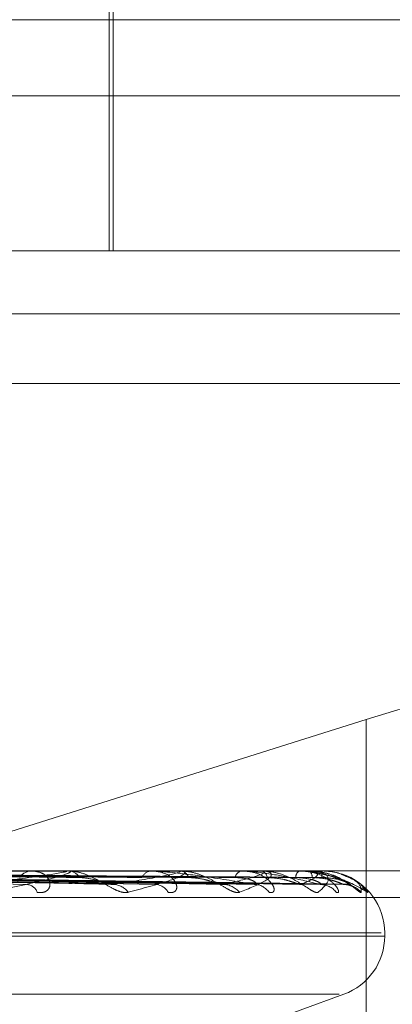
# Model space of a CAD drawing. Units: inches. Extents: x 0 to 23.4, y 0 to 16.5.
# Drawn here: x 5.7 to 5.7, y 2.9 to 3 of the extents above; entities that cross this region are included whole.
import ezdxf

# ---------------------------------------------------------------- set-up
doc = ezdxf.new("R2010")
doc.units = ezdxf.units.IN
doc.header["$MEASUREMENT"] = 0
doc.linetypes.add('HIDDEN', pattern=[0.07500000000000001, 0.05, -0.025])

msp = doc.modelspace()

# ---------------------------------------------------------------- linework, layer by layer
at = {"color": 7, "linetype": 'HIDDEN', "lineweight": 0}
for p, q in [((5.7105103428, 2.9649992284), (5.7105103428, 2.9753786128)), ((5.7105998203, 2.9649992284), (5.7105998203, 2.9721574245)), ((5.7529134209, 2.9703320845), (5.632495239, 2.9703320845)), ((5.6680529894, 2.9685783264), (5.7281374008, 2.9685783264)), ((5.656398564, 2.9649992284), (5.7261713956, 2.9649992284)), ((5.7529134209, 2.9635411754), (5.632495239, 2.9635411754)), ((5.7259342348, 2.9619359929), (5.6561614032, 2.9619359929)), ((5.7164365344, 2.9541788758), (5.7069628366, 2.9511869196)), ((5.7164365344, 2.944177539), (5.7164365344, 2.9541788758)), ((5.7261713956, 2.9506828361), (5.656398564, 2.9506828361)), ((5.7095073977, 2.9506807932), (5.7027155013, 2.9506807932)), ((5.7087565606, 2.9506828361), (5.7087154191, 2.9506828361)), ((5.7095388681, 2.9506828361), (5.7095778071, 2.9506828361)), ((5.712099881, 2.9506807932), (5.709582916, 2.9506807932)), ((5.7115113327, 2.9506828361), (5.7114786831, 2.9506828361)), ((5.7121242297, 2.9506828361), (5.712154319, 2.9506828361)), ((5.7139913587, 2.9506807932), (5.7121594279, 2.9506807932)), ((5.7135863707, 2.9506828361), (5.7135633931, 2.9506828361)), ((5.7140077055, 2.9506828361), (5.7140278576, 2.9506828361)), ((5.7151134676, 2.9506807932), (5.7140329665, 2.9506807932)), ((5.7149066773, 2.9506828361), (5.7148942022, 2.9506828361)), ((5.7151212218, 2.9506828361), (5.7151307084, 2.9506828361)), ((5.7154256519, 2.9506807932), (5.7151358173, 2.9506807932)), ((5.7154245332, 2.9506828361), (5.7154230115, 2.9506828361)), ((5.7009490398, 2.9505546871), (5.7105104732, 2.9503794458)), ((5.7013277657, 2.9505540833), (5.711650393, 2.9503783461)), ((5.7021020317, 2.9505545727), (5.7130619625, 2.9503792384)), ((5.7023827231, 2.9505541775), (5.7139068956, 2.9503785186)), ((5.7029149531, 2.9505544824), (5.714877245, 2.9503790744)), ((5.703087516, 2.9505542575), (5.7153967179, 2.9503786648)), ((5.7033585193, 2.9505544043), (5.7158908139, 2.9503789324)), ((5.7034167395, 2.9505543312), (5.7160660803, 2.9503787992)), ((5.714934837, 2.9503719566), (5.7149671675, 2.9503707126)), ((5.6563511318, 2.950070189), (5.7261239634, 2.950070189)), ((5.6685597852, 2.9492511969), (5.71678233, 2.9492511969)), ((5.7168632419, 2.949179912), (5.7168632419, 2.9492511969)), ((5.6686263299, 2.949179912), (5.7168488747, 2.949179912)), ((5.6695968659, 2.9478346112), (5.715811794, 2.9478346112)), ((5.7123800337, 2.9465457131), (5.7159212521, 2.9478346112))]:
    msp.add_line(p, q, dxfattribs=at)
for centre, radius, start, end in [((5.7087306063, 2.95034647), 0.0003367088004671, 92.5851880419, 146.6933053026), ((5.7095388969, 2.9504389778), 0.0002438583030858, 90.0067459658, 97.4216365857), ((5.7095595506, 2.9503717513), 0.0003116200539368, 30.8106099919, 86.6413724572), ((5.7115049973, 2.9504222996), 0.0002618619579381, 95.7673212035, 155.386539104), ((5.7121242791, 2.950536126), 0.000146710107882, 90.0192978734, 99.572838657), ((5.7121229104, 2.9504453224), 0.0002395814201965, 21.0468783258, 82.4669656454), ((5.713609442, 2.9504876922), 0.0002005034614883, 103.2774289007, 167.4196206382), ((5.7140077941, 2.9506157047), 6.71314118608e-05, 90.0756310464, 104.1714907577), ((5.7139712938, 2.9505051581), 0.0001864643197963, 8.0790598514, 72.3411104771), ((5.7149893092, 2.9505332793), 0.0001772359606921, 122.4533300908, 180.6192796457), ((5.7151214287, 2.9506663133), 1.65241388398e-05, 90.7175522052, 118.8021773969), ((5.7149957646, 2.9505426861), 0.0001945555863714, 356.6637231981, 46.0842031101), ((5.7161280285, 2.9505525299), 0.0007169579007677, 169.5283620945, 181.6917452723), ((5.7154230592, 2.9506807011), 2.5943510697e-06, 2.0326842599, 55.3785434407), ((5.7154316027, 2.9492511969), 0.0014316392269151, 0, 72.2885726949), ((5.7085881824, 2.9500933655), 0.0002798693344073, 19.9153015407, 84.5218786069), ((5.7105958003, 2.9499387988), 0.0004335756705025, 35.1954271469, 87.4841987584), ((5.7115622475, 2.9500210226), 0.0003512595551535, 28.5126912128, 87.5328703911), ((5.7131327129, 2.9498815295), 0.0004905617928459, 38.7670585831, 88.6570811364), ((5.7138495512, 2.9499496912), 0.0004223442889253, 34.4650973801, 88.8924620234), ((5.7153692083, 2.9498893318), 0.0004826440214536, 38.3352649771, 89.487787937), ((5.7159183245, 2.9498327219), 0.0005392472291936, 41.3101329915, 89.6099166126), ((5.7160673841, 2.9498488772), 0.0005230230968791, 40.5207594515, 58.6801308986), ((5.7154316027, 2.949179912), 0.0014316392269151, 290, 0)]:
    msp.add_arc(centre, radius, start, end, dxfattribs=at)
msp.add_ellipse((5.7166060846, 2.9528826725), major_axis=(0.007147343490271574, 0.002299607541755844), ratio=0.1713429274, start_param=6.251801051967655, end_param=7.822597378762548, dxfattribs=at)
for points, knots in [([(5.70082148949287, 2.950617138057845), (5.701090716943678, 2.950614649386248), (5.702436854495956, 2.950602206025503), (5.705440860254688, 2.950573915901324), (5.708171003242044, 2.950547430512519), (5.709827190209643, 2.950531363677934)], [0, 0, 0, 0, 0.0895371415801914, 0.4476858070868022, 1, 1, 1, 1]), ([(5.701448752772547, 2.950617138057847), (5.701741395574673, 2.950614649386249), (5.70320460990948, 2.950602206025504), (5.706475512330776, 2.950573915901324), (5.709457789471206, 2.950547430512519), (5.711266928610303, 2.950531363677934)], [0, 0, 0, 0, 0.0895371415801953, 0.4476858070866557, 1, 1, 1, 1]), ([(5.702005022828134, 2.950617138057845), (5.702314013714355, 2.950614649386248), (5.703858968487761, 2.950602206025503), (5.707307746229274, 2.950573915901324), (5.710443976721265, 2.950547430512518), (5.712346508600469, 2.950531363677934)], [0, 0, 0, 0, 0.0895371415800776, 0.4476858070867953, 1, 1, 1, 1]), ([(5.702469998145586, 2.950617138057847), (5.702796346273599, 2.950614649386249), (5.704428087275191, 2.950602206025504), (5.70807470915077, 2.950573915901326), (5.711397840680438, 2.950547430512521), (5.713413752358525, 2.950531363677936)], [0, 0, 0, 0, 0.0895371415800199, 0.4476858070865906, 0.9999999999999999, 0.9999999999999999, 0.9999999999999999, 0.9999999999999999]), ([(5.702852404889942, 2.950617138057846), (5.703189991475884, 2.950614649386249), (5.704877924779562, 2.950602206025502), (5.708646826690578, 2.950573915901328), (5.712075793145854, 2.950547430512521), (5.714155907477546, 2.950531363677934)], [0, 0, 0, 0, 0.0895371415800716, 0.4476858070868345, 1, 1, 1, 1]), ([(5.703138286825713, 2.950617138057846), (5.703486545207979, 2.950614649386249), (5.705227837505094, 2.950602206025504), (5.709118380419207, 2.95057391590133), (5.712662259706288, 2.950547430512522), (5.714812083622911, 2.950531363677936)], [0, 0, 0, 0, 0.0895371415804063, 0.4476858070867684, 1, 1, 1, 1]), ([(5.703333009082749, 2.950617138057846), (5.703686990109621, 2.950614649386249), (5.70545689563611, 2.950602206025503), (5.709409703781788, 2.950573915901328), (5.713007474418572, 2.950547430512521), (5.715189990451123, 2.950531363677934)], [0, 0, 0, 0, 0.089537141580074, 0.4476858070866339, 1, 1, 1, 1]), ([(5.703429465118826, 2.950617138057847), (5.703787046790028, 2.950614649386249), (5.705574955542154, 2.950602206025503), (5.70956880513717, 2.950573915901329), (5.713205347150748, 2.950547430512521), (5.715411383068249, 2.950531363677935)], [0, 0, 0, 0, 0.089537141580138, 0.447685807086642, 0.9999999999999999, 0.9999999999999999, 0.9999999999999999, 0.9999999999999999]), ([(5.707438122101205, 2.950371956582271), (5.707885711755514, 2.95042780460229), (5.708636669775435, 2.950521505424297), (5.709319401515583, 2.95062305908865), (5.709532365461377, 2.950668890901811), (5.709541609253, 2.950677820592296), (5.709530339450696, 2.950680397003142), (5.709514440012755, 2.950680671559601), (5.709507397655772, 2.950680793169221)], [0, 0, 0, 0, 0.5273188798742092, 0.8847263069763066, 0.9590362595962842, 0.9800473728110476, 0.9911623590760302, 1, 1, 1, 1]), ([(5.709538868138588, 2.950682836101526), (5.709550591261984, 2.950682654486641), (5.709575910077665, 2.95068226224699), (5.709605780554489, 2.950678445969706), (5.709633191531842, 2.95066517477543), (5.709516713695207, 2.950594057928357), (5.708889640877755, 2.95042860958064), (5.708158626954576, 2.950277948764058), (5.707725575597586, 2.950188697562409)], [0, 0, 0, 0, 0.0132216410975859, 0.0285552137112854, 0.0542426430604337, 0.1337588501406692, 0.4868402727609629, 1, 1, 1, 1]), ([(5.708851314794892, 2.950188697562408), (5.708903583926258, 2.95018470542717), (5.708962584973245, 2.950180199131532), (5.709049018247669, 2.950205283524024), (5.709092280870374, 2.950235057014152), (5.709142203853847, 2.950306100716165), (5.709158946241805, 2.950408914687719), (5.709089602696699, 2.950549304644469), (5.708938708030556, 2.950660144609202), (5.708790806982097, 2.950675174891673), (5.708715419112833, 2.950682836101527)], [0, 0, 0, 0, 0.1194461009600333, 0.1348299623646533, 0.253673827870007, 0.2817546550320122, 0.4371652095485908, 0.610933693528924, 0.8016857882136649, 1, 1, 1, 1]), ([(5.710950114373624, 2.950188697562408), (5.710908945874706, 2.950184705427171), (5.710862475147617, 2.950180199131533), (5.710755468423679, 2.950205283524022), (5.710679892848394, 2.950235057014153), (5.710535967762834, 2.950306100716163), (5.710359200674699, 2.950408914687717), (5.710104864154225, 2.950549304644468), (5.709834228101596, 2.950660144609201), (5.709664381156802, 2.950675174891672), (5.70957780706282, 2.950682836101526)], [0, 0, 0, 0, 0.1194461009603922, 0.1348299623654543, 0.2536738278699049, 0.2817546550330631, 0.4371652095497759, 0.6109336935287227, 0.8016857882118165, 1, 1, 1, 1]), ([(5.710614832044242, 2.950371956582271), (5.710968071716259, 2.95042780460229), (5.711560731001613, 2.950521505424294), (5.712051707436987, 2.950623059088651), (5.712163483357974, 2.950668890901811), (5.712148047912736, 2.950677820592297), (5.712127512300902, 2.950680397003143), (5.712108362899063, 2.950680671559601), (5.7120998810317, 2.950680793169221)], [0, 0, 0, 0, 0.527318879874324, 0.8847263069763961, 0.9590362595963868, 0.9800473728116335, 0.991162359075965, 1, 1, 1, 1]), ([(5.712124229701452, 2.950682836101526), (5.712138087502776, 2.95068265448664), (5.712168016652679, 2.950682262246989), (5.712209462483936, 2.950678445969707), (5.712265410947374, 2.950665174775428), (5.712261806305945, 2.950594057928359), (5.71184500413656, 2.950428609580637), (5.711283028027864, 2.950277948764056), (5.710950114373624, 2.950188697562408)], [0, 0, 0, 0, 0.0132216410978975, 0.028555213712222, 0.054242643060241, 0.1337588501397774, 0.4868402727607327, 1, 1, 1, 1]), ([(5.711870903249424, 2.950188697562408), (5.711913956571115, 2.950184705427169), (5.711962554873584, 2.95018019913153), (5.712026372858024, 2.950205283524024), (5.712054144659614, 2.950235057014153), (5.712075446518718, 2.950306100716164), (5.712058244089115, 2.950408914687717), (5.711942590730771, 2.950549304644469), (5.711744506977183, 2.950660144609201), (5.711568431848272, 2.950675174891673), (5.711478683134944, 2.950682836101528)], [0, 0, 0, 0, 0.1194461009624278, 0.1348299623646027, 0.2536738278702698, 0.281754655033166, 0.4371652095519897, 0.6109336935304656, 0.8016857882136641, 0.9999999999999999, 0.9999999999999999, 0.9999999999999999, 0.9999999999999999]), ([(5.713857714643118, 2.950371956582272), (5.713520282406357, 2.95042780460229), (5.712954144556799, 2.950521505424294), (5.712193789950442, 2.950623059088654), (5.711744156521803, 2.950668890901811), (5.711620464902529, 2.950677820592298), (5.711569181898194, 2.950680397003143), (5.711547269372399, 2.950680671559602), (5.71153756363125, 2.950680793169222)], [0, 0, 0, 0, 0.5273188798743039, 0.8847263069754543, 0.9590362595958511, 0.9800473728102203, 0.9911623590749511, 1, 1, 1, 1]), ([(5.713515202961545, 2.950188697562407), (5.713485052786281, 2.95018470542717), (5.713451019469468, 2.950180199131531), (5.713363287331227, 2.950205283524022), (5.713297955619395, 2.950235057014155), (5.713167387653812, 2.950306100716162), (5.712998580669351, 2.950408914687717), (5.712737994989122, 2.950549304644469), (5.712446100121156, 2.950660144609201), (5.712252831530138, 2.950675174891672), (5.712154318994733, 2.950682836101526)], [0, 0, 0, 0, 0.1194461009617206, 0.1348299623655756, 0.2536738278692116, 0.2817546550332243, 0.4371652095504887, 0.6109336935285117, 0.8016857882128298, 1, 1, 1, 1]), ([(5.713144209776116, 2.950371956582271), (5.713390332463732, 2.95042780460229), (5.713803272763782, 2.950521505424295), (5.714084748726803, 2.950623059088648), (5.714091296749952, 2.950668890901811), (5.714051739945068, 2.950677820592296), (5.714022680734216, 2.950680397003142), (5.714000973477757, 2.950680671559601), (5.713991358656801, 2.95068079316922)], [0, 0, 0, 0, 0.5273188798740277, 0.8847263069758596, 0.9590362595961541, 0.9800473728117772, 0.991162359075893, 0.9999999999999999, 0.9999999999999999, 0.9999999999999999, 0.9999999999999999]), ([(5.714007705489124, 2.950682836101526), (5.714023197111328, 2.95068265448664), (5.714056654877997, 2.95068226224699), (5.714108178103364, 2.950678445969707), (5.714190641929639, 2.95066517477543), (5.714300040764563, 2.950594057928358), (5.714108573559603, 2.950428609580637), (5.713735946546174, 2.950277948764056), (5.713515202961545, 2.950188697562407)], [0, 0, 0, 0, 0.0132216410978645, 0.0285552137114685, 0.0542426430601366, 0.1337588501410467, 0.4868402727617445, 1, 1, 1, 1]), ([(5.714197761806775, 2.950188697562408), (5.71423004325957, 2.950184705427172), (5.714266482348251, 2.950180199131534), (5.714305378494474, 2.950205283524022), (5.714316655729674, 2.950235057014158), (5.71430856655973, 2.950306100716161), (5.71425804105318, 2.95040891468772), (5.714100257895314, 2.950549304644469), (5.713862144317229, 2.950660144609203), (5.713664258921786, 2.950675174891674), (5.713563393116732, 2.950682836101528)], [0, 0, 0, 0, 0.1194461009578328, 0.1348299623654899, 0.2536738278682595, 0.281754655033554, 0.4371652095512015, 0.6109336935301694, 0.8016857882129118, 1, 1, 1, 1]), ([(5.715373522974827, 2.950371956582272), (5.715144844631184, 2.95042780460229), (5.714761172143474, 2.950521505424294), (5.714182423068328, 2.950623059088653), (5.713803031349673, 2.950668890901811), (5.71368905405305, 2.950677820592298), (5.713638857608327, 2.950680397003143), (5.713615250847794, 2.950680671559602), (5.713604794677235, 2.950680793169222)], [0, 0, 0, 0, 0.5273188798743462, 0.8847263069752845, 0.9590362595961515, 0.9800473728107443, 0.991162359075065, 1, 1, 1, 1]), ([(5.715328132376508, 2.950188697562407), (5.715310090230784, 2.95018470542717), (5.715289724376985, 2.950180199131532), (5.715224437692511, 2.950205283524022), (5.715171711102421, 2.950235057014154), (5.715059219323267, 2.950306100716162), (5.714904473566736, 2.950408914687718), (5.714647056972178, 2.950549304644469), (5.714344453129931, 2.950660144609201), (5.714134748123124, 2.950675174891671), (5.714027857645997, 2.950682836101526)], [0, 0, 0, 0, 0.1194461009589393, 0.1348299623643058, 0.2536738278691852, 0.2817546550331259, 0.4371652095495996, 0.6109336935285474, 0.8016857882135516, 1, 1, 1, 1]), ([(5.715747791736111, 2.950188697562408), (5.715768134584199, 2.95018470542717), (5.715791097455485, 2.950180199131531), (5.715803665955423, 2.950205283524026), (5.715798041035578, 2.950235057014155), (5.715760853200255, 2.950306100716163), (5.715678830740211, 2.950408914687719), (5.715484620477242, 2.95054930464447), (5.715215083119781, 2.950660144609203), (5.715002539551577, 2.950675174891674), (5.714894202207793, 2.950682836101528)], [0, 0, 0, 0, 0.1194461009614252, 0.134829962364855, 0.2536738278703452, 0.2817546550341336, 0.4371652095503977, 0.6109336935285534, 0.8016857882116863, 1, 1, 1, 1]), ([(5.714906677262473, 2.950682836101528), (5.714923577285049, 2.950682654486642), (5.714960076820381, 2.950682262246991), (5.715029549485569, 2.950678445969708), (5.715170412668808, 2.95066517477543), (5.715579618200895, 2.950594057928358), (5.716072152695775, 2.950428609580639), (5.716318836102668, 2.950277948764057), (5.716464970917225, 2.950188697562408)], [0, 0, 0, 0, 0.0132216410975707, 0.0285552137115496, 0.0542426430603065, 0.1337588501392115, 0.4868402727606775, 1, 1, 1, 1]), ([(5.716070007606494, 2.950371956582272), (5.715958348187119, 2.95042780460229), (5.71577100798461, 2.950521505424294), (5.71539478194018, 2.950623059088654), (5.715099344136707, 2.950668890901811), (5.714999200599201, 2.950677820592298), (5.714951904944389, 2.950680397003143), (5.714927457158949, 2.950680671559602), (5.714916628472227, 2.950680793169222)], [0, 0, 0, 0, 0.5273188798743492, 0.8847263069756347, 0.9590362595961872, 0.9800473728107697, 0.9911623590754319, 1, 1, 1, 1]), ([(5.714934836995367, 2.950371956582271), (5.715064947183389, 2.950427804602289), (5.715283243759791, 2.950521505424293), (5.715345045975748, 2.950623059088652), (5.71524612943847, 2.950668890901811), (5.715183880959919, 2.950677820592296), (5.71514734842565, 2.950680397003143), (5.715123867871376, 2.950680671559602), (5.715113467601505, 2.950680793169221)], [0, 0, 0, 0, 0.5273188798737447, 0.8847263069751194, 0.959036259596157, 0.9800473728113239, 0.9911623590751203, 0.9999999999999999, 0.9999999999999999, 0.9999999999999999, 0.9999999999999999]), ([(5.715121221779286, 2.950682836101527), (5.715137787314784, 2.950682654486641), (5.71517356444736, 2.950682262246991), (5.71523330288322, 2.950678445969707), (5.715339301614803, 2.95066517477543), (5.715557749967134, 2.950594057928358), (5.715598537850263, 2.950428609580638), (5.715428727643236, 2.950277948764056), (5.715328132376508, 2.950188697562407)], [0, 0, 0, 0, 0.0132216410977912, 0.0285552137120586, 0.0542426430599301, 0.1337588501395867, 0.486840272761481, 1, 1, 1, 1]), ([(5.716323378625916, 2.950188697562408), (5.716318096599882, 2.950184705427172), (5.71631213428411, 2.950180199131534), (5.716271652684303, 2.95020528352402), (5.716233436892288, 2.950235057014154), (5.716143087045556, 2.950306100716164), (5.716007995431782, 2.950408914687717), (5.715763051629315, 2.950549304644469), (5.715460675704071, 2.950660144609202), (5.715242113566803, 2.950675174891673), (5.715130708448297, 2.950682836101527)], [0, 0, 0, 0, 0.1194461009588086, 0.1348299623664063, 0.2536738278689273, 0.281754655031875, 0.4371652095500124, 0.6109336935288044, 0.8016857882122398, 1, 1, 1, 1]), ([(5.715627029583467, 2.950596011443892), (5.71549252370496, 2.950638597196679), (5.715328602078065, 2.950690496236012), (5.715161847205972, 2.95067721031815), (5.715131923031521, 2.950674826159182)], [0, 0, 0, 0, 0.820549924108059, 1, 1, 1, 1]), ([(5.715959731883164, 2.950569664101621), (5.715892403801926, 2.950597608987382), (5.715725829737583, 2.950666746457417), (5.715536071045401, 2.950676828907702), (5.715423011500191, 2.950682836101527)], [0, 0, 0, 0, 0.4041930627191218, 1, 1, 1, 1]), ([(5.715864784752644, 2.950602841621105), (5.71598402273184, 2.950554389894548), (5.716316156233695, 2.950419429190577), (5.716320557464294, 2.950278824378346), (5.716323378625916, 2.950188697562408)], [0, 0, 0, 0, 0.3590061783318501, 1, 1, 1, 1]), ([(5.699888174890914, 2.950553513167366), (5.700133290781467, 2.95054853706738), (5.701358871937757, 2.950523656532867), (5.704261768435439, 2.950463855153036), (5.706932622742635, 2.950407470991267), (5.708614900340717, 2.950371956582272)], [0, 0, 0, 0, 0.0846963374234407, 0.4234822757477336, 1, 1, 1, 1]), ([(5.701016156939487, 2.950553513167363), (5.701288279183393, 2.950548537067379), (5.702648892294138, 2.950523656532867), (5.705853906787334, 2.950463855153034), (5.708774961789881, 2.950407470991265), (5.710614832044242, 2.950371956582271)], [0, 0, 0, 0, 0.0846963374235141, 0.4234822757480585, 1, 1, 1, 1]), ([(5.70126839735341, 2.950553513167365), (5.701558431795354, 2.95054853706738), (5.70300860602078, 2.950523656532868), (5.706440114134692, 2.950463855153036), (5.709592064632634, 2.950407470991266), (5.711577367873871, 2.950371956582271)], [0, 0, 0, 0, 0.0846963374235833, 0.4234822757477521, 1, 1, 1, 1]), ([(5.702152112300062, 2.950553513167364), (5.702463304807547, 2.950548537067379), (5.704019269507722, 2.950523656532867), (5.707687471271697, 2.950463855153033), (5.711035440930072, 2.950407470991265), (5.713144209776116, 2.950371956582271)], [0, 0, 0, 0, 0.084696337423417, 0.4234822757477902, 1, 1, 1, 1]), ([(5.70233909210637, 2.950553513167365), (5.702663562499295, 2.950548537067379), (5.704285916718959, 2.950523656532868), (5.708122012805149, 2.950463855153036), (5.711641139790518, 2.950407470991267), (5.713857714643118, 2.950371956582272)], [0, 0, 0, 0, 0.0846963374234938, 0.4234822757478298, 1, 1, 1, 1]), ([(5.702946600190428, 2.950553513167364), (5.703285615653466, 2.950548537067379), (5.70498069532478, 2.950523656532867), (5.708979505990386, 2.950463855153039), (5.712633385958083, 2.950407470991268), (5.714934836995367, 2.950371956582271)], [0, 0, 0, 0, 0.0846963374235956, 0.4234822757478549, 1, 1, 1, 1]), ([(5.703061561451747, 2.950553513167365), (5.703408740590256, 2.950548537067379), (5.705144638695654, 2.950523656532867), (5.709246676246726, 2.95046385515304), (5.71300578930127, 2.950407470991268), (5.715373522974827, 2.950371956582272)], [0, 0, 0, 0, 0.084696337423603, 0.4234822757476641, 1, 1, 1, 1]), ([(5.70337090574821, 2.950553513167364), (5.703725491264673, 2.950548537067379), (5.70549842131132, 2.950523656532867), (5.70968331344229, 2.95046385515304), (5.713511042977189, 2.950407470991268), (5.715921995768856, 2.950371956582271)], [0, 0, 0, 0, 0.0846963374235022, 0.4234822757478228, 1, 1, 1, 1]), ([(5.703409693465033, 2.950553513167365), (5.70376703339049, 2.950548537067379), (5.705553735501259, 2.950523656532868), (5.709773456192354, 2.95046385515304), (5.713636691176011, 2.950407470991268), (5.716070007606494, 2.950371956582272)], [0, 0, 0, 0, 0.0846963374234116, 0.4234822757478295, 1, 1, 1, 1]), ([(5.709827190209662, 2.950531363677914), (5.709931066710367, 2.950522552688869), (5.710072498156984, 2.950510556222699), (5.710281311563858, 2.950447917317058), (5.710402066576357, 2.950409448270313), (5.710482351833128, 2.950384135792765), (5.710508603214461, 2.950380403723534), (5.71051053208103, 2.950380129503161)], [0, 0, 0, 0, 0.5040311984243813, 0.6862559005137888, 0.8700472248225478, 0.9904514905186156, 0.9999999999999999, 0.9999999999999999, 0.9999999999999999, 0.9999999999999999]), ([(5.71051053208103, 2.950380129503161), (5.71053478100553, 2.950375554763131), (5.710576149265771, 2.950367750333038), (5.710603509584157, 2.950370725411941), (5.710614832044266, 2.950371956582271)], [0, 0, 0, 0, 0.586172209311686, 1, 1, 1, 1]), ([(5.71165033304893, 2.950379425888797), (5.711640952032512, 2.950375207166831), (5.711624448010812, 2.950367785169493), (5.711591561452472, 2.950370698997248), (5.7115773678739, 2.95037195658227)], [0, 0, 0, 0, 0.5684079061949469, 1, 1, 1, 1]), ([(5.71234650860048, 2.950531363677913), (5.712464131514532, 2.950522549643243), (5.712624279178121, 2.950510549030346), (5.712843482740529, 2.950447926341366), (5.712962732796628, 2.950409418132433), (5.713038188512475, 2.950384064181077), (5.713060176778242, 2.950380313643411), (5.713062015579599, 2.950379999999134)], [0, 0, 0, 0, 0.5033067627489057, 0.6852695562972345, 0.8687967203855368, 0.9890279310308017, 1, 1, 1, 1]), ([(5.713062015579599, 2.950379999999134), (5.713082481584681, 2.950375490950678), (5.713117585427463, 2.9503677569094), (5.713136374839908, 2.950370720714698), (5.713144209776144, 2.95037195658227)], [0, 0, 0, 0, 0.5830132390330683, 1, 1, 1, 1]), ([(5.713413752358514, 2.950531363677915), (5.713532007776047, 2.950522539380682), (5.713693016614989, 2.950510524794954), (5.713847789941142, 2.950447956749732), (5.71390132529785, 2.95040931657965), (5.713916878257312, 2.9503838062396), (5.713907917200259, 2.950379989556287), (5.71390685971807, 2.950379539154665)], [0, 0, 0, 0, 0.5007456382481389, 0.6817824967506405, 0.8643757653476598, 0.9839951680060534, 0.9999999999999999, 0.9999999999999999, 0.9999999999999999, 0.9999999999999999]), ([(5.71390685971807, 2.950379539154665), (5.713902417506525, 2.950375263274006), (5.713894642837263, 2.950367779713717), (5.713868794164043, 2.95037070340151), (5.713857714643147, 2.950371956582272)], [0, 0, 0, 0, 0.571369841696699, 1, 1, 1, 1]), ([(5.714155907477556, 2.950531363677914), (5.714283026466314, 2.950522547264768), (5.714456103363883, 2.950510543413496), (5.714677769915151, 2.950447933388877), (5.714791216064624, 2.950409394596334), (5.714858971762576, 2.95038400673497), (5.714875750427746, 2.950380241416568), (5.714877286849817, 2.950379896626429)], [0, 0, 0, 0, 0.5027299965326963, 0.6844842691559152, 0.8678011196233291, 0.9878945508735953, 0.9999999999999999, 0.9999999999999999, 0.9999999999999999, 0.9999999999999999]), ([(5.714812083622907, 2.950531363677915), (5.714939591561582, 2.95052254142854), (5.715113198027913, 2.950510529631039), (5.715295250423486, 2.950447950681852), (5.715368293891733, 2.950409336844142), (5.715399212475533, 2.950383859856671), (5.71539695554006, 2.950380056877297), (5.715396704737339, 2.950379634269923)], [0, 0, 0, 0, 0.5012721005336059, 0.682499293355627, 0.8652845326136617, 0.9850296979266979, 1, 1, 1, 1]), ([(5.714877286849817, 2.950379896626429), (5.71489337325892, 2.950375439962518), (5.714921086617466, 2.950367762107002), (5.714930773098668, 2.950370716913484), (5.714934836995399, 2.950371956582271)], [0, 0, 0, 0, 0.580456860787371, 1, 1, 1, 1]), ([(5.715189990451126, 2.950531363677914), (5.715322011738366, 2.95052254522419), (5.715501763284787, 2.9505105385946), (5.715717877835846, 2.950447939435191), (5.715821428007457, 2.950409374403861), (5.715878925982508, 2.95038395635401), (5.715889773058779, 2.950380178096866), (5.715890840378389, 2.950379806327752)], [0, 0, 0, 0, 0.5022272572266877, 0.6837997722106886, 0.8669333024358603, 0.9869066380316205, 1, 1, 1, 1]), ([(5.715396704737339, 2.950379634269923), (5.715397483286462, 2.950375310343699), (5.715398840055319, 2.950367775085787), (5.715381088309145, 2.950370707053568), (5.71537352297486, 2.950371956582272)], [0, 0, 0, 0, 0.573825909253642, 1, 1, 1, 1]), ([(5.715411383068248, 2.950531363677914), (5.715543535596043, 2.950522543327462), (5.715723465831021, 2.950510534115411), (5.71592621458828, 2.950447945055269), (5.716016133093116, 2.950409355634867), (5.716061201287602, 2.950383908593369), (5.716065624781044, 2.95038011809051), (5.716066088153789, 2.950379721025218)], [0, 0, 0, 0, 0.5017532567472943, 0.6831544041769005, 0.8661150935614536, 0.985975198706289, 1, 1, 1, 1]), ([(5.715918926292352, 2.950365873501243), (5.715939641491474, 2.950366500650443), (5.715996268350708, 2.950368215019167), (5.716072694299919, 2.950346067724299), (5.716128976284985, 2.950321788300514), (5.716151270194263, 2.950308953080445), (5.716153679440342, 2.950307275785328), (5.716141847074967, 2.95031507452434), (5.71610750539007, 2.950338934041137), (5.716027824579167, 2.950395315050037), (5.715870894751601, 2.950488631623926), (5.715727631200062, 2.950575232878577), (5.715627307560708, 2.950595954029623), (5.715627029583467, 2.950596011443892)], [0, 0, 0, 0, 0.0567438889009076, 0.1551145219624581, 0.2273940926601693, 0.2719637419953544, 0.3130294956456234, 0.3637288498096912, 0.439125401745975, 0.5534863781334487, 0.7265898788873421, 0.9992424338725111, 1, 1, 1, 1]), ([(5.715890840378389, 2.950379806327752), (5.715902074705641, 2.950375395384726), (5.71592150460163, 2.950367766608895), (5.715921850055683, 2.950370713554682), (5.715921995768889, 2.950371956582271)], [0, 0, 0, 0, 0.5781980128853493, 1, 1, 1, 1]), ([(5.716066088153789, 2.950379721025218), (5.716072158581547, 2.95037535323999), (5.716082696755911, 2.950367770828312), (5.716073785575519, 2.950370710348329), (5.716070007606528, 2.950371956582271)], [0, 0, 0, 0, 0.5760416887583658, 1, 1, 1, 1]), ([(5.715387039710509, 2.950369396448682), (5.715422048670921, 2.950367238152095), (5.715462917734681, 2.950364718581111), (5.715487680671651, 2.950357028466114), (5.715491231361501, 2.950355925801544)], [0, 0, 0, 0, 0.8566127332275879, 0.9999999999999999, 0.9999999999999999, 0.9999999999999999, 0.9999999999999999]), ([(5.716464970917225, 2.950188697562408), (5.716472633528049, 2.950184706753149), (5.71648128303206, 2.950180201954266), (5.716467102007432, 2.950205279626597), (5.716444285915361, 2.950235155292072), (5.716392526857677, 2.950292816036984), (5.716349927674697, 2.950328888517302), (5.716316705184838, 2.950357020925666)], [0, 0, 0, 0, 0.3133032046342118, 0.3536545684697293, 0.6653781292600175, 0.7390332177792875, 1, 1, 1, 1])]:
    msp.add_open_spline(points, degree=3, knots=knots, dxfattribs=at)

doc.saveas('drawing.dxf')
